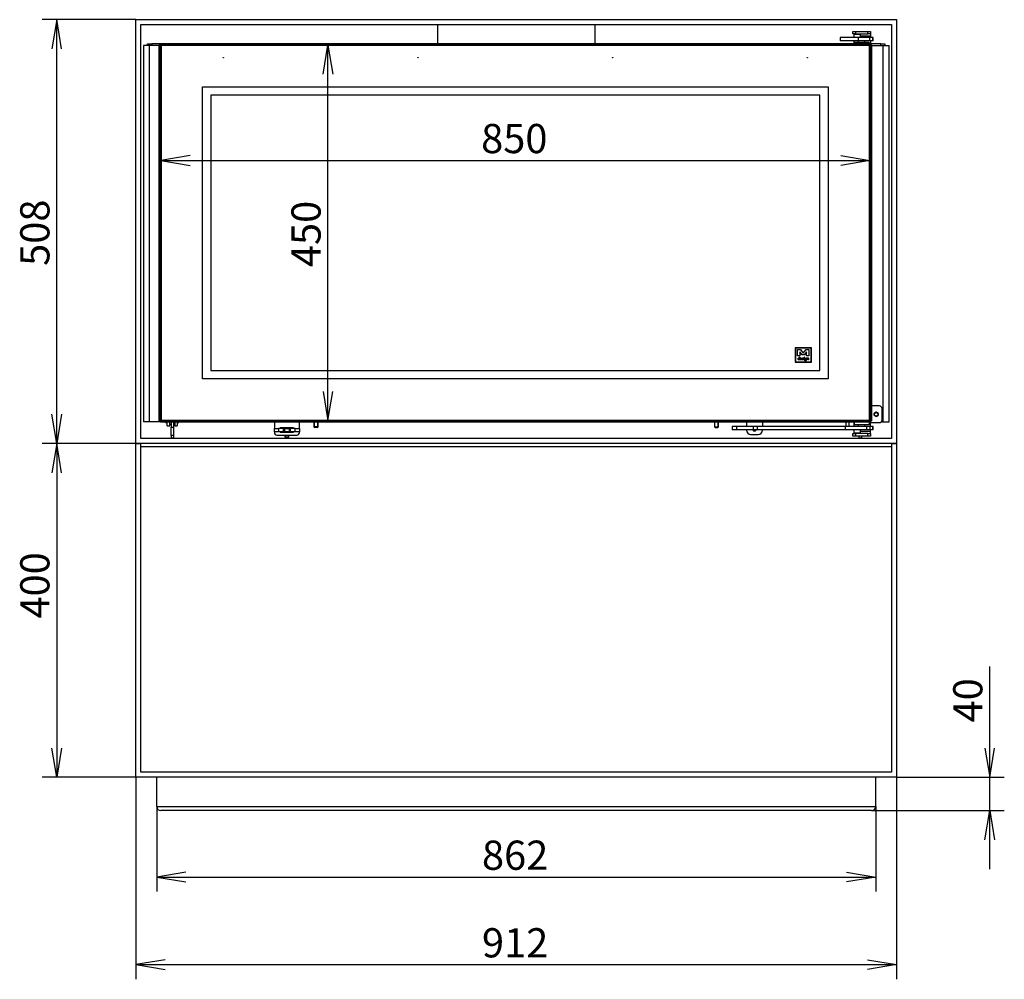
# Model space of a CAD drawing. Units: millimetres. Extents: x 0 to 372, y -50 to 265.
# Drawn here: x 33 to 151, y 150 to 265 of the extents above; entities that cross this region are included whole.
import ezdxf
from ezdxf.enums import TextEntityAlignment as Align
from ezdxf.lldxf.tags import DXFTag

# ---------------------------------------------------------------- set-up
doc = ezdxf.new("R2010")
doc.units = ezdxf.units.MM
for name, color, linetype in [('C__CAD1__CAD1_MA', 7, 'Continuous'), ('Default', 7, 'Continuous'), ('FRAME_-_VENUS_85', 7, 'Continuous'), ('PLATE_3MM_-_KOLA', 7, 'Continuous'), ('SVORNIK_M5X12', 7, 'Continuous'), ('V11-01-02-04-03_', 7, 'Continuous'), ('V11-02-01-03_CAP', 7, 'Continuous'), ('V11-02-04-00_PAC', 7, 'Continuous'), ('V11-850-04-03-01', 7, 'Continuous'), ('V12-04-07-01_KLU', 7, 'Continuous'), ('V12-04-07-04_ZAS', 7, 'Continuous'), ('V12-04-07-05_KON', 7, 'Continuous'), ('V12-04-07-06_DOR', 7, 'Continuous'), ('V12-04-07-07_KON', 7, 'Continuous'), ('V12-18-01_DRZIAK', 7, 'Continuous'), ('V12-18-02_VALCEK', 7, 'Continuous'), ('V12-18-03_KOLIK_', 7, 'Continuous'), ('V12-21-01_DRZIAK', 7, 'Continuous'), ('V12-850-04-01-02', 7, 'Continuous'), ('V12-850-04-01-05', 7, 'Continuous'), ('V12-850-04-07-02', 7, 'Continuous'), ('V20-850-02-02-02', 7, 'Continuous'), ('V23-12-01-00_RUR', 7, 'Continuous'), ('V23-850-01-02-01', 7, 'Continuous'), ('V23-850-01-03-01', 7, 'Continuous'), ('V23-850-01-05-00', 7, 'Continuous'), ('WOODBOX_-_VENUS_', 7, 'Continuous')]:
    doc.layers.add(name, color=color, linetype=linetype)
doc.styles.add('SEACAD_Arial', font='arial.ttf')
tags = doc.linetypes.add('HIDDEN2', pattern=[4.7625, 3.175, -1.5875]).pattern_tags.tags
tags[6:7] = [DXFTag(74, 4), DXFTag(75, 0), DXFTag(340, '0'), DXFTag(46, 0.0), DXFTag(50, 0.0), DXFTag(44, 0.0), DXFTag(45, 0.0)]
tags[4:5] = [DXFTag(74, 4), DXFTag(75, 0), DXFTag(340, '0'), DXFTag(46, 0.0), DXFTag(50, 0.0), DXFTag(44, 0.0), DXFTag(45, 0.0)]
doc.dimstyles.new('ISO', dxfattribs={"dimtxt": 3.5, "dimasz": 3.5, "dimexe": 1.75, "dimexo": 0, "dimgap": 0.875, "dimtad": 1, "dimlfac": 10, "dimtxsty": 'SEACAD_Arial', "dimblk1": '_SE_OPEN', "dimblk2": '_SE_OPEN', "dimsah": 1, "dimcen": 1.75, "dimadec": 0, "dimazin": 0, "dimtfac": 0.5, "dimtdec": 3, "dimtmove": 0, "dimatfit": 3, "dimfxl": 1, "dimarcsym": 0})

# ---------------------------------------------------------------- blocks, each defined once
blk = doc.blocks.new('SE1')
at = {"layer": 'C__CAD1__CAD1_MA', "color": 7, "linetype": 'Continuous'}
for p, q in [((50.34, 217.13), (50.34, 217.18)), ((50.34, 217.13), (50.54, 217.13)), ((50.54, 216.73), (50.54, 217.18)), ((50.54, 216.73), (50.84, 216.73)), ((50.84, 216.73), (50.84, 217.18)), ((50.84, 216.93), (50.99, 216.93)), ((51.29, 216.93), (51.44, 216.93)), ((51.44, 217.18), (51.44, 216.73)), ((51.44, 216.73), (51.74, 216.73)), ((51.74, 217.18), (51.74, 216.73)), ((51.74, 217.13), (51.94, 217.13)), ((51.94, 217.18), (51.94, 217.13))]:
    blk.add_line(p, q, dxfattribs=at)
at = {"layer": 'FRAME_-_VENUS_85', "color": 7, "linetype": 'Continuous'}
for p, q in [((46.77, 265.43), (137.97, 265.43)), ((46.77, 214.63), (46.77, 265.43)), ((47.37, 215.23), (47.37, 264.83)), ((47.37, 264.83), (137.37, 264.83)), ((137.37, 264.83), (137.37, 215.23)), ((137.97, 265.43), (137.97, 214.63)), ((137.37, 215.23), (47.37, 215.23)), ((137.97, 214.63), (46.77, 214.63))]:
    blk.add_line(p, q, dxfattribs=at)
at = {"layer": 'PLATE_3MM_-_KOLA', "color": 7, "linetype": 'Continuous'}
for p, q in [((50.99, 217.18), (50.99, 216.58)), ((50.99, 216.58), (51.29, 216.58)), ((50.99, 215.58), (50.99, 216.58)), ((51.29, 217.18), (51.29, 216.58)), ((51.29, 216.58), (51.29, 215.58)), ((50.99, 215.58), (50.99, 215.33)), ((51.29, 215.58), (50.99, 215.58)), ((50.99, 215.33), (51.29, 215.33)), ((50.99, 215.23), (50.99, 215.33)), ((51.29, 215.58), (51.29, 215.33)), ((51.29, 215.33), (51.29, 215.23)), ((133.44, 215.53), (133.44, 215.33)), ((133.44, 215.33), (133.74, 215.33)), ((133.44, 215.23), (133.44, 215.33)), ((133.74, 215.53), (133.74, 215.33)), ((133.74, 215.33), (133.74, 215.23))]:
    blk.add_line(p, q, dxfattribs=at)
at = {"layer": 'SVORNIK_M5X12', "color": 7, "linetype": 'Continuous'}
for p, q in [((68.12, 217.18), (68.12, 216.63)), ((68.62, 216.63), (68.12, 216.63)), ((68.12, 216.63), (68.22, 216.53)), ((68.17, 216.58), (68.17, 217.18)), ((68.52, 216.53), (68.22, 216.53)), ((68.52, 216.53), (68.62, 216.63)), ((68.57, 216.58), (68.57, 217.18)), ((68.62, 216.63), (68.62, 217.18)), ((116.12, 217.18), (116.12, 216.63)), ((116.12, 216.63), (116.62, 216.63)), ((116.12, 216.63), (116.22, 216.53)), ((116.17, 216.58), (116.17, 217.18)), ((116.22, 216.53), (116.52, 216.53)), ((116.52, 216.53), (116.62, 216.63)), ((116.57, 216.58), (116.57, 217.18)), ((116.62, 216.63), (116.62, 217.18))]:
    blk.add_line(p, q, dxfattribs=at)
at = {"layer": 'V11-01-02-04-03_', "color": 7, "linetype": 'Continuous'}
for q in [(132.79, 217.18), (132.82, 217.13)]:
    blk.add_line((132.79, 217.13), q, dxfattribs=at)
at = {"layer": 'V11-02-01-03_CAP', "color": 7, "linetype": 'Continuous'}
for p, q in [((64.47, 216.5), (64.47, 216.45)), ((64.47, 216.45), (65.27, 216.45)), ((64.47, 216.45), (64.49, 216.43)), ((64.57, 216.03), (64.57, 216)), ((65.17, 216), (65.17, 216.03)), ((65.25, 216.43), (65.27, 216.45)), ((65.27, 216.45), (65.27, 216.5)), ((64.62, 215.63), (64.62, 215.4)), ((64.62, 215.4), (65.12, 215.4)), ((64.62, 215.4), (64.64, 215.38)), ((65.1, 215.38), (64.64, 215.38)), ((65.1, 215.38), (65.12, 215.4)), ((65.12, 215.4), (65.12, 215.63))]:
    blk.add_line(p, q, dxfattribs=at)
at = {"layer": 'V11-02-04-00_PAC', "color": 7, "linetype": 'Continuous'}
for p, q in [((63.37, 216.43), (63.87, 216.43)), ((63.37, 216.03), (63.37, 216.43)), ((63.87, 216.03), (63.37, 216.03)), ((63.87, 216.43), (63.87, 216.03)), ((64.47, 216.43), (63.87, 216.43)), ((64.47, 216.03), (63.87, 216.03)), ((64.47, 216.43), (64.57, 216.43)), ((64.47, 216.03), (64.47, 216.43)), ((64.57, 216.03), (64.47, 216.03)), ((64.57, 216.43), (65.17, 216.43)), ((64.57, 216.43), (64.57, 216.03)), ((65.17, 216.03), (64.57, 216.03)), ((65.17, 216.03), (65.17, 216.43)), ((65.17, 216.43), (65.27, 216.43)), ((65.27, 216.03), (65.17, 216.03)), ((65.87, 216.43), (65.27, 216.43)), ((65.27, 216.43), (65.27, 216.03)), ((65.87, 216.03), (65.27, 216.03)), ((65.87, 216.03), (65.87, 216.43)), ((65.87, 216.43), (66.37, 216.43)), ((66.37, 216.03), (65.87, 216.03)), ((66.37, 216.43), (66.37, 216.03))]:
    blk.add_line(p, q, dxfattribs=at)
at = {"layer": 'V11-850-04-03-01', "color": 7, "linetype": 'Continuous'}
for p, q in [((49.82, 262.38), (49.77, 262.33)), ((49.77, 217.43), (49.77, 262.33)), ((49.82, 262.33), (49.77, 262.33)), ((49.82, 262.38), (134.72, 262.38)), ((49.82, 262.33), (49.82, 262.38)), ((134.72, 262.33), (49.82, 262.33)), ((49.82, 262.33), (49.82, 217.43)), ((134.77, 262.33), (134.72, 262.38)), ((134.72, 262.33), (134.72, 262.38)), ((134.72, 217.43), (134.72, 262.33)), ((134.77, 262.33), (134.72, 262.33)), ((134.77, 262.33), (134.77, 217.43)), ((49.82, 217.43), (49.77, 217.43)), ((49.82, 217.38), (49.77, 217.43)), ((49.82, 217.43), (134.72, 217.43)), ((49.82, 217.38), (49.82, 217.43)), ((134.72, 217.38), (49.82, 217.38)), ((134.77, 217.43), (134.72, 217.43)), ((134.72, 217.38), (134.77, 217.43)), ((134.72, 217.38), (134.72, 217.43))]:
    blk.add_line(p, q, dxfattribs=at)
at = {"layer": 'V11-850-04-03-01', "color": 7, "linetype": 'HIDDEN2'}
for p, q in [((54.77, 222.38), (54.77, 257.38)), ((54.77, 257.38), (129.77, 257.38)), ((129.77, 257.38), (129.77, 222.38)), ((128.77, 256.38), (55.77, 256.38)), ((55.77, 256.38), (55.77, 223.38)), ((128.77, 223.38), (128.77, 256.38)), ((127.77, 226.11), (125.79, 226.11)), ((125.79, 226.11), (125.79, 224.38)), ((125.84, 226.06), (125.84, 224.43)), ((127.72, 226.06), (125.84, 226.06)), ((126.1, 225.88), (126.44, 225.88)), ((126.1, 225.12), (126.1, 225.88)), ((126.66, 225.25), (126.37, 225.63)), ((126.37, 225.63), (126.37, 225.12)), ((126.44, 225.88), (126.78, 225.44)), ((126.78, 225.44), (127.11, 225.88)), ((127.18, 225.63), (126.89, 225.25)), ((127.11, 225.88), (127.45, 225.88)), ((127.18, 225.12), (127.18, 225.63)), ((127.45, 225.88), (127.45, 225.12)), ((127.72, 224.43), (127.72, 226.06)), ((127.77, 224.38), (127.77, 226.11)), ((125.79, 224.38), (127.77, 224.38)), ((125.84, 224.43), (127.72, 224.43)), ((126.37, 225.12), (126.1, 225.12)), ((126.3, 224.87), (126.32, 224.86)), ((126.89, 225.25), (126.66, 225.25)), ((127.45, 225.12), (127.18, 225.12)), ((55.77, 223.38), (128.77, 223.38)), ((129.77, 222.38), (54.77, 222.38))]:
    blk.add_line(p, q, dxfattribs=at)
for centre in [(57.27, 260.88), (80.6, 260.88), (103.93, 260.88), (127.27, 260.88)]:
    blk.add_circle(centre, 0.025, dxfattribs=at)
for centre, radius, start, end in [((127.88, 224.76), 1.57, 178.4107, 181.5893), ((127.1, 224.77), 0.0637, 54.8012, 90.0857)]:
    blk.add_arc(centre, radius, start, end, dxfattribs=at)
for points, knots in [([(126.32, 224.67), (126.31, 224.66), (126.3, 224.66), (126.28, 224.65), (126.26, 224.65), (126.22, 224.65), (126.2, 224.66), (126.18, 224.68), (126.16, 224.7), (126.15, 224.72), (126.15, 224.79), (126.16, 224.82), (126.18, 224.85), (126.2, 224.87), (126.23, 224.88), (126.27, 224.88), (126.29, 224.88), (126.3, 224.87)], [0, 0, 0, 0, 0.074159, 0.074159, 0.148319, 0.148319, 0.328603, 0.328603, 0.328603, 0.507489, 0.507489, 0.724285, 0.724285, 0.724285, 0.906517, 0.906517, 1, 1, 1, 1]), ([(126.26, 224.84), (126.24, 224.84), (126.22, 224.84), (126.21, 224.82), (126.19, 224.81), (126.19, 224.79), (126.19, 224.74), (126.19, 224.72), (126.21, 224.71), (126.22, 224.7), (126.24, 224.69), (126.26, 224.69), (126.28, 224.69), (126.28, 224.7), (126.29, 224.7), (126.3, 224.7), (126.31, 224.71), (126.31, 224.72), (126.31, 224.72), (126.31, 224.72)], [0, 0, 0, 0, 0.198322, 0.198322, 0.198322, 0.440617, 0.440617, 0.598021, 0.598021, 0.598021, 0.761304, 0.761304, 0.872102, 0.872102, 0.872102, 0.969703, 0.969703, 0.969703, 1, 1, 1, 1]), ([(126.31, 224.81), (126.31, 224.82), (126.3, 224.83), (126.28, 224.84), (126.27, 224.84), (126.26, 224.84)], [0, 0, 0, 0, 0.5, 0.5, 1, 1, 1, 1]), ([(126.32, 224.86), (126.32, 224.92), (126.32, 224.96), (126.32, 224.98), (126.33, 224.99), (126.33, 225), (126.36, 225), (126.36, 224.99), (126.36, 224.96), (126.36, 224.92), (126.35, 224.85)], [0, 0, 0, 0, 0.383915, 0.383915, 0.383915, 0.543372, 0.543372, 0.729406, 0.729406, 1, 1, 1, 1]), ([(126.35, 224.85), (126.35, 224.83), (126.35, 224.81), (126.35, 224.74), (126.35, 224.7), (126.36, 224.68), (126.36, 224.68), (126.36, 224.67), (126.36, 224.67), (126.36, 224.66), (126.35, 224.66), (126.35, 224.65), (126.34, 224.65), (126.33, 224.65), (126.32, 224.66), (126.32, 224.67)], [0, 0, 0, 0, 0.220208, 0.220208, 0.722282, 0.722282, 0.722282, 0.738226, 0.738226, 0.809977, 0.809977, 0.809977, 0.88158, 0.88158, 1, 1, 1, 1]), ([(126.51, 224.65), (126.48, 224.65), (126.46, 224.66), (126.44, 224.67), (126.41, 224.69), (126.4, 224.72), (126.4, 224.79), (126.41, 224.82), (126.43, 224.84), (126.45, 224.87), (126.48, 224.88), (126.53, 224.88), (126.55, 224.88), (126.57, 224.87), (126.58, 224.86), (126.59, 224.85), (126.59, 224.81), (126.59, 224.8), (126.57, 224.79), (126.56, 224.78), (126.55, 224.77), (126.52, 224.76), (126.5, 224.75), (126.47, 224.74), (126.44, 224.72)], [0, 0, 0, 0, 0.125785, 0.125785, 0.125785, 0.253752, 0.253752, 0.401662, 0.401662, 0.401662, 0.533874, 0.533874, 0.630491, 0.630491, 0.630491, 0.722692, 0.722692, 0.786668, 0.786668, 0.786668, 0.864001, 0.864001, 0.864001, 1, 1, 1, 1]), ([(126.51, 224.84), (126.49, 224.84), (126.48, 224.84), (126.46, 224.82), (126.45, 224.81), (126.44, 224.79), (126.44, 224.76)], [0, 0, 0, 0, 0.425763, 0.425763, 0.425763, 1, 1, 1, 1]), ([(126.44, 224.76), (126.46, 224.77), (126.48, 224.78), (126.5, 224.79), (126.53, 224.81), (126.55, 224.82), (126.56, 224.83)], [0, 0, 0, 0, 0.530085, 0.530085, 0.530085, 1, 1, 1, 1]), ([(126.44, 224.72), (126.45, 224.71), (126.46, 224.7), (126.48, 224.69), (126.5, 224.69), (126.52, 224.69), (126.53, 224.69), (126.55, 224.69), (126.57, 224.7), (126.58, 224.7), (126.58, 224.71), (126.59, 224.72), (126.59, 224.72), (126.6, 224.72), (126.61, 224.72), (126.61, 224.71), (126.62, 224.71), (126.62, 224.69), (126.6, 224.68), (126.58, 224.66), (126.56, 224.65), (126.53, 224.65), (126.51, 224.65)], [0, 0, 0, 0, 0.136654, 0.136654, 0.273309, 0.273309, 0.357818, 0.357818, 0.357818, 0.472633, 0.472633, 0.472633, 0.531506, 0.531506, 0.583838, 0.583838, 0.636169, 0.636169, 0.801885, 0.801885, 0.801885, 1, 1, 1, 1]), ([(126.69, 224.81), (126.7, 224.8), (126.7, 224.8), (126.7, 224.8), (126.74, 224.8), (126.76, 224.79), (126.78, 224.78), (126.8, 224.76), (126.81, 224.74), (126.81, 224.69), (126.8, 224.67), (126.78, 224.66), (126.77, 224.65), (126.74, 224.65), (126.7, 224.65), (126.68, 224.65), (126.67, 224.66), (126.64, 224.66), (126.63, 224.67), (126.63, 224.69), (126.64, 224.7), (126.64, 224.7), (126.64, 224.71), (126.65, 224.71), (126.66, 224.71), (126.66, 224.71), (126.67, 224.7), (126.68, 224.7), (126.68, 224.69), (126.69, 224.69), (126.7, 224.69), (126.71, 224.69), (126.73, 224.69), (126.74, 224.69), (126.75, 224.69), (126.76, 224.7), (126.77, 224.7), (126.77, 224.73), (126.76, 224.75), (126.73, 224.75), (126.72, 224.75), (126.71, 224.76), (126.71, 224.76), (126.69, 224.76), (126.68, 224.77), (126.67, 224.77), (126.66, 224.78), (126.65, 224.79), (126.65, 224.84), (126.66, 224.86), (126.69, 224.87), (126.7, 224.88), (126.71, 224.88), (126.73, 224.89), (126.75, 224.89), (126.76, 224.9), (126.77, 224.9), (126.78, 224.9), (126.79, 224.9), (126.8, 224.9), (126.8, 224.9), (126.81, 224.89), (126.81, 224.89), (126.81, 224.88), (126.81, 224.87), (126.82, 224.86), (126.82, 224.85), (126.82, 224.84), (126.82, 224.83), (126.81, 224.83), (126.81, 224.83), (126.8, 224.82), (126.8, 224.82)], [0, 0, 0, 0, 0.012676, 0.012676, 0.012676, 0.088094, 0.088094, 0.088094, 0.163477, 0.163477, 0.225557, 0.225557, 0.225557, 0.29318, 0.29318, 0.342512, 0.342512, 0.342512, 0.388601, 0.388601, 0.407578, 0.407578, 0.407578, 0.428015, 0.428015, 0.443909, 0.443909, 0.443909, 0.467874, 0.467874, 0.467874, 0.487103, 0.487103, 0.522459, 0.522459, 0.522459, 0.550579, 0.550579, 0.611398, 0.611398, 0.611398, 0.633467, 0.633467, 0.633467, 0.675293, 0.675293, 0.675293, 0.717793, 0.717793, 0.795165, 0.795165, 0.795165, 0.837193, 0.837193, 0.837193, 0.878839, 0.878839, 0.878839, 0.900591, 0.900591, 0.919706, 0.919706, 0.938822, 0.938822, 0.951154, 0.951154, 0.963487, 0.963487, 0.983608, 0.983608, 0.983608, 1, 1, 1, 1]), ([(126.78, 224.85), (126.76, 224.85), (126.75, 224.85), (126.73, 224.84), (126.7, 224.83), (126.69, 224.82), (126.69, 224.81)], [0, 0, 0, 0, 0.499436, 0.499436, 0.499436, 1, 1, 1, 1]), ([(126.8, 224.82), (126.79, 224.82), (126.78, 224.83), (126.78, 224.83), (126.78, 224.84), (126.78, 224.84), (126.78, 224.85)], [0, 0, 0, 0, 0.445289, 0.445289, 0.445289, 1, 1, 1, 1]), ([(126.92, 224.76), (126.92, 224.75), (126.92, 224.73), (126.92, 224.72), (126.92, 224.7), (126.92, 224.69), (126.92, 224.67), (126.92, 224.67), (126.91, 224.66), (126.91, 224.66), (126.9, 224.66), (126.89, 224.66), (126.89, 224.66), (126.88, 224.66), (126.88, 224.67), (126.88, 224.67), (126.88, 224.69), (126.88, 224.7), (126.88, 224.72), (126.87, 224.73), (126.87, 224.75), (126.87, 224.77), (126.88, 224.79), (126.88, 224.81), (126.88, 224.83), (126.88, 224.84), (126.88, 224.86), (126.88, 224.87), (126.88, 224.87), (126.89, 224.88), (126.89, 224.88), (126.91, 224.88), (126.91, 224.88), (126.92, 224.87), (126.92, 224.86), (126.92, 224.84), (126.92, 224.83), (126.92, 224.81), (126.92, 224.79), (126.92, 224.77), (126.92, 224.76)], [0, 0, 0, 0, 0.078335, 0.078335, 0.078335, 0.142663, 0.142663, 0.191301, 0.191301, 0.191301, 0.226282, 0.226282, 0.260096, 0.260096, 0.260096, 0.308703, 0.308703, 0.372989, 0.372989, 0.372989, 0.443677, 0.443677, 0.554019, 0.554019, 0.554019, 0.646459, 0.646459, 0.691235, 0.691235, 0.691235, 0.730828, 0.730828, 0.771786, 0.771786, 0.812745, 0.812745, 0.897304, 0.897304, 0.897304, 1, 1, 1, 1]), ([(126.91, 224.93), (126.9, 224.93), (126.89, 224.93), (126.88, 224.94), (126.88, 224.95), (126.88, 224.96), (126.88, 224.97), (126.89, 224.98), (126.9, 224.98), (126.91, 224.98), (126.92, 224.98), (126.92, 224.97), (126.93, 224.97), (126.93, 224.96), (126.93, 224.95), (126.93, 224.94), (126.92, 224.94), (126.92, 224.93), (126.91, 224.93), (126.91, 224.93)], [0, 0, 0, 0, 0.126006, 0.126006, 0.252012, 0.252012, 0.378018, 0.378018, 0.504025, 0.504025, 0.626212, 0.626212, 0.626212, 0.750846, 0.750846, 0.875479, 0.875479, 0.875479, 1, 1, 1, 1]), ([(127.12, 224.7), (127.11, 224.69), (127.11, 224.67), (127.09, 224.67), (127.08, 224.66), (127.07, 224.65), (127.03, 224.65), (127.01, 224.66), (127, 224.68), (126.98, 224.7), (126.97, 224.72), (126.97, 224.79), (126.98, 224.82), (127, 224.84), (127.03, 224.87), (127.06, 224.88), (127.11, 224.88), (127.12, 224.88), (127.13, 224.87), (127.14, 224.87), (127.15, 224.86), (127.15, 224.86)], [0, 0, 0, 0, 0.094919, 0.094919, 0.094919, 0.171072, 0.171072, 0.316348, 0.316348, 0.316348, 0.465509, 0.465509, 0.67144, 0.67144, 0.67144, 0.878446, 0.878446, 0.947448, 0.947448, 0.947448, 1, 1, 1, 1]), ([(127.16, 224.75), (127.16, 224.73), (127.16, 224.7), (127.16, 224.68), (127.16, 224.65), (127.16, 224.63), (127.15, 224.61), (127.14, 224.59), (127.13, 224.57), (127.12, 224.56), (127.1, 224.55), (127.08, 224.54), (127.03, 224.54), (127.01, 224.54), (127, 224.54), (126.98, 224.55), (126.97, 224.55), (126.97, 224.58), (126.98, 224.58), (127, 224.58), (127, 224.58), (127.03, 224.58), (127.04, 224.58), (127.05, 224.58), (127.08, 224.58), (127.1, 224.59), (127.11, 224.62), (127.12, 224.64), (127.12, 224.67), (127.12, 224.7)], [0, 0, 0, 0, 0.114958, 0.114958, 0.114958, 0.228013, 0.228013, 0.228013, 0.324918, 0.324918, 0.324918, 0.45183, 0.45183, 0.52634, 0.52634, 0.52634, 0.596712, 0.596712, 0.674904, 0.674904, 0.708036, 0.708036, 0.741168, 0.741168, 0.741168, 0.862279, 0.862279, 0.862279, 1, 1, 1, 1]), ([(127.1, 224.83), (127.07, 224.83), (127.05, 224.83), (127.03, 224.81), (127.02, 224.79), (127.01, 224.78), (127.01, 224.73), (127.02, 224.72), (127.02, 224.71), (127.03, 224.7), (127.04, 224.7), (127.07, 224.7), (127.09, 224.7), (127.1, 224.72), (127.11, 224.73), (127.12, 224.75), (127.12, 224.76), (127.12, 224.77), (127.13, 224.79), (127.13, 224.82)], [0, 0, 0, 0, 0.18551, 0.18551, 0.18551, 0.343173, 0.343173, 0.469587, 0.469587, 0.469587, 0.591318, 0.591318, 0.703311, 0.703311, 0.703311, 0.825081, 0.825081, 0.825081, 1, 1, 1, 1]), ([(127.15, 224.86), (127.17, 224.86), (127.17, 224.85), (127.17, 224.82), (127.17, 224.81), (127.17, 224.79), (127.17, 224.77), (127.16, 224.76), (127.16, 224.75)], [0, 0, 0, 0, 0.408854, 0.408854, 0.662447, 0.662447, 0.662447, 1, 1, 1, 1]), ([(127.26, 224.75), (127.26, 224.74), (127.26, 224.74), (127.26, 224.73), (127.26, 224.72), (127.26, 224.72), (127.26, 224.7), (127.26, 224.7), (127.26, 224.68), (127.26, 224.67), (127.26, 224.66), (127.26, 224.66), (127.25, 224.65), (127.25, 224.65), (127.23, 224.65), (127.23, 224.65), (127.23, 224.65), (127.22, 224.66), (127.22, 224.66), (127.22, 224.67), (127.22, 224.68), (127.22, 224.69), (127.22, 224.7), (127.22, 224.7), (127.22, 224.72), (127.22, 224.74), (127.22, 224.8), (127.22, 224.82), (127.22, 224.84), (127.22, 224.84), (127.22, 224.85), (127.22, 224.86), (127.22, 224.87), (127.22, 224.88), (127.22, 224.88), (127.23, 224.89), (127.23, 224.89), (127.24, 224.89), (127.26, 224.89), (127.26, 224.88), (127.26, 224.86), (127.27, 224.86), (127.26, 224.85), (127.27, 224.84)], [0, 0, 0, 0, 0.046757, 0.046757, 0.046757, 0.092242, 0.092242, 0.122091, 0.122091, 0.15194, 0.15194, 0.198206, 0.198206, 0.244472, 0.244472, 0.292333, 0.292333, 0.292333, 0.341701, 0.341701, 0.373551, 0.373551, 0.373551, 0.412811, 0.412811, 0.552186, 0.552186, 0.69156, 0.69156, 0.735364, 0.735364, 0.735364, 0.770387, 0.770387, 0.818146, 0.818146, 0.818146, 0.857852, 0.857852, 0.94411, 0.94411, 0.94411, 1, 1, 1, 1]), ([(127.38, 224.64), (127.37, 224.64), (127.36, 224.65), (127.36, 224.66), (127.36, 224.68), (127.36, 224.7), (127.36, 224.71), (127.36, 224.73), (127.35, 224.74), (127.35, 224.76), (127.35, 224.77), (127.36, 224.78), (127.36, 224.79), (127.36, 224.79), (127.36, 224.83), (127.35, 224.84), (127.32, 224.84), (127.31, 224.83), (127.29, 224.82), (127.28, 224.8), (127.27, 224.78), (127.26, 224.75)], [0, 0, 0, 0, 0.092653, 0.092653, 0.092653, 0.227641, 0.227641, 0.227641, 0.378934, 0.378934, 0.420594, 0.420594, 0.420594, 0.439671, 0.439671, 0.587263, 0.587263, 0.79121, 0.79121, 0.79121, 1, 1, 1, 1]), ([(127.27, 224.84), (127.29, 224.87), (127.31, 224.89), (127.36, 224.89), (127.38, 224.88), (127.39, 224.86), (127.39, 224.84), (127.4, 224.82), (127.4, 224.8), (127.4, 224.79), (127.4, 224.78), (127.4, 224.78), (127.4, 224.77), (127.4, 224.76), (127.4, 224.76), (127.4, 224.74), (127.4, 224.73), (127.4, 224.71), (127.4, 224.69), (127.41, 224.68), (127.41, 224.66), (127.4, 224.65), (127.4, 224.65), (127.4, 224.65), (127.39, 224.64), (127.38, 224.64)], [0, 0, 0, 0, 0.210789, 0.210789, 0.399117, 0.399117, 0.399117, 0.558755, 0.558755, 0.558755, 0.61586, 0.61586, 0.61586, 0.668024, 0.668024, 0.668024, 0.789566, 0.789566, 0.789566, 0.897179, 0.897179, 0.954829, 0.954829, 0.954829, 1, 1, 1, 1])]:
    blk.add_open_spline(points, degree=3, knots=knots, dxfattribs=at)
blk.add_open_spline([(126.56, 224.83), (126.55, 224.84), (126.53, 224.84), (126.51, 224.84)], degree=3, dxfattribs=at)
at = {"layer": 'V12-04-07-01_KLU', "color": 7, "linetype": 'Continuous'}
for p, q in [((118.77, 216.68), (118.27, 216.68)), ((118.27, 216.68), (118.27, 216.28)), ((118.77, 216.28), (118.27, 216.28)), ((120.77, 216.68), (118.77, 216.68)), ((118.77, 216.68), (118.77, 216.28)), ((120.77, 216.28), (118.77, 216.28)), ((121.27, 216.68), (120.77, 216.68)), ((120.77, 216.68), (120.77, 216.28)), ((121.27, 216.28), (120.77, 216.28)), ((131.78, 216.68), (121.27, 216.68)), ((121.27, 216.68), (121.27, 216.28)), ((131.78, 216.28), (121.27, 216.28)), ((134.37, 216.68), (131.78, 216.68)), ((131.78, 216.68), (131.78, 216.28)), ((134.37, 216.28), (131.78, 216.28)), ((134.77, 216.68), (134.37, 216.68)), ((134.37, 216.68), (134.37, 216.28)), ((134.77, 216.28), (134.37, 216.28)), ((135.08, 216.68), (134.77, 216.68)), ((134.77, 216.68), (134.77, 216.28)), ((135.08, 216.28), (134.77, 216.28)), ((135.15, 216.68), (135.08, 216.68)), ((135.08, 216.68), (135.08, 216.28)), ((135.15, 216.28), (135.08, 216.28)), ((135.15, 216.28), (135.15, 216.68))]:
    blk.add_line(p, q, dxfattribs=at)
at = {"layer": 'V12-04-07-04_ZAS', "color": 7, "linetype": 'Continuous'}
for p, q in [((133.37, 263.28), (131.22, 263.28)), ((131.22, 263.28), (131.22, 262.88)), ((134.77, 263.28), (133.37, 263.28)), ((133.37, 263.28), (133.37, 262.88)), ((135.08, 263.28), (134.77, 263.28)), ((134.77, 262.88), (134.77, 263.28)), ((135.15, 263.28), (135.08, 263.28)), ((135.08, 263.28), (135.08, 262.88)), ((135.15, 262.88), (135.15, 263.28)), ((133.37, 262.88), (131.22, 262.88)), ((134.77, 262.88), (133.37, 262.88)), ((135.08, 262.88), (134.77, 262.88)), ((135.15, 262.88), (135.08, 262.88))]:
    blk.add_line(p, q, dxfattribs=at)
at = {"layer": 'V12-04-07-05_KON', "color": 7, "linetype": 'Continuous'}
for p, q in [((134.67, 262.68), (132.87, 262.68)), ((132.87, 262.68), (132.87, 262.58)), ((134.67, 262.68), (134.67, 262.58))]:
    blk.add_line(p, q, dxfattribs=at)
at = {"layer": 'V12-04-07-06_DOR', "color": 7, "linetype": 'Continuous'}
for p, q in [((131.87, 217.18), (131.87, 216.68)), ((132.27, 216.68), (132.27, 217.18))]:
    blk.add_line(p, q, dxfattribs=at)
at = {"layer": 'V12-04-07-07_KON', "color": 7, "linetype": 'Continuous'}
for p, q in [((132.87, 217.18), (132.87, 216.88)), ((134.67, 216.88), (132.87, 216.88)), ((134.67, 217.18), (134.67, 216.88))]:
    blk.add_line(p, q, dxfattribs=at)
at = {"layer": 'V12-18-01_DRZIAK', "color": 7, "linetype": 'Continuous'}
for p, q in [((132.72, 264.03), (133.02, 264.03)), ((132.72, 263.73), (132.72, 264.03)), ((133.02, 263.73), (132.72, 263.73)), ((133.02, 264.03), (134.52, 264.03)), ((133.02, 264.03), (133.02, 263.73)), ((133.02, 263.73), (134.52, 263.73)), ((133.62, 263.48), (134.82, 263.48)), ((134.52, 263.73), (134.52, 264.03)), ((134.52, 264.03), (134.82, 264.03)), ((134.82, 263.73), (134.52, 263.73)), ((134.82, 264.03), (134.82, 263.73)), ((134.82, 263.73), (134.82, 263.48)), ((134.82, 263.48), (134.82, 263.28)), ((134.82, 262.88), (134.82, 262.43))]:
    blk.add_line(p, q, dxfattribs=at)
at = {"layer": 'V12-18-02_VALCEK', "color": 7, "linetype": 'Continuous'}
for p, q in [((132.84, 263.68), (132.82, 263.65)), ((133.62, 263.65), (132.82, 263.65)), ((132.82, 263.65), (132.82, 263.28)), ((132.84, 263.68), (133.59, 263.68)), ((133.62, 263.65), (133.59, 263.68)), ((133.62, 263.28), (133.62, 263.65)), ((132.82, 262.88), (132.82, 262.58)), ((132.82, 217.18), (132.82, 216.68)), ((132.82, 216.28), (132.82, 215.9)), ((133.62, 215.9), (133.62, 216.28)), ((132.82, 215.9), (133.62, 215.9)), ((132.82, 215.9), (132.84, 215.88)), ((132.84, 215.88), (133.59, 215.88)), ((133.59, 215.88), (133.62, 215.9))]:
    blk.add_line(p, q, dxfattribs=at)
at = {"layer": 'V12-18-03_KOLIK_', "color": 7, "linetype": 'Continuous'}
for p, q in [((133.02, 263.73), (133.02, 263.68)), ((133.42, 263.68), (133.42, 263.73)), ((133.02, 215.88), (133.02, 215.83)), ((133.42, 215.83), (133.42, 215.88))]:
    blk.add_line(p, q, dxfattribs=at)
at = {"layer": 'V12-21-01_DRZIAK', "color": 7, "linetype": 'Continuous'}
for p, q in [((135.92, 219.13), (134.97, 219.13)), ((136.22, 217.43), (136.22, 218.83)), ((133.62, 216.13), (134.82, 216.13)), ((134.82, 217.13), (135.92, 217.13)), ((134.82, 216.68), (134.82, 217.13)), ((134.82, 216.13), (134.82, 216.28)), ((134.82, 215.83), (134.82, 216.13)), ((132.72, 215.83), (133.02, 215.83)), ((132.72, 215.53), (132.72, 215.83)), ((133.02, 215.53), (132.72, 215.53)), ((133.02, 215.83), (133.02, 215.88)), ((134.52, 215.83), (133.02, 215.83)), ((133.02, 215.83), (133.02, 215.53)), ((134.52, 215.53), (133.02, 215.53)), ((134.52, 215.53), (134.52, 215.83)), ((134.52, 215.83), (134.82, 215.83)), ((134.82, 215.53), (134.52, 215.53)), ((134.82, 215.83), (134.82, 215.53))]:
    blk.add_line(p, q, dxfattribs=at)
blk.add_circle((135.52, 218.13), 0.255, dxfattribs=at)
for centre, start, end in [((135.92, 218.83), 0, 90), ((135.92, 217.43), 270, 0)]:
    blk.add_arc(centre, 0.3, start, end, dxfattribs=at)
at = {"layer": 'V12-850-04-01-02', "color": 7, "linetype": 'Continuous'}
for p, q in [((49.72, 262.43), (49.57, 262.43)), ((49.57, 217.33), (49.57, 262.43)), ((49.72, 262.43), (49.72, 262.58)), ((49.72, 262.58), (134.82, 262.58)), ((49.72, 217.33), (49.72, 262.43)), ((49.72, 262.43), (134.82, 262.43)), ((134.82, 262.43), (134.82, 262.58)), ((134.82, 262.43), (134.97, 262.43)), ((134.82, 262.43), (134.82, 217.33)), ((134.97, 262.43), (134.97, 217.33)), ((49.72, 217.33), (49.57, 217.33)), ((134.82, 217.33), (49.72, 217.33)), ((49.72, 217.33), (49.72, 217.18)), ((134.82, 217.33), (134.82, 217.18)), ((134.82, 217.33), (134.97, 217.33)), ((134.82, 217.18), (49.72, 217.18))]:
    blk.add_line(p, q, dxfattribs=at)
for points, knots in [([(49.72, 262.43), (49.72, 262.42), (49.72, 262.41), (49.73, 262.39), (49.74, 262.38), (49.75, 262.37), (49.77, 262.36), (49.78, 262.35), (49.78, 262.35), (49.79, 262.35)], [0, 0, 0, 0, 0.25, 0.25, 0.5, 0.5, 0.75, 0.75, 0.8017703, 0.8017703, 0.8017703, 0.8017703]), ([(49.8, 262.36), (49.79, 262.36), (49.79, 262.36), (49.78, 262.38), (49.77, 262.39), (49.76, 262.41), (49.75, 262.41), (49.73, 262.42), (49.72, 262.43), (49.72, 262.43)], [0.1982297, 0.1982297, 0.1982297, 0.1982297, 0.25, 0.25, 0.5, 0.5, 0.75, 0.75, 1, 1, 1, 1]), ([(134.82, 262.43), (134.81, 262.43), (134.8, 262.42), (134.78, 262.41), (134.77, 262.41), (134.76, 262.39), (134.75, 262.38), (134.74, 262.36), (134.74, 262.36), (134.74, 262.36)], [0, 0, 0, 0, 0.25, 0.25, 0.5, 0.5, 0.75, 0.75, 0.8017703, 0.8017703, 0.8017703, 0.8017703]), ([(134.75, 262.35), (134.75, 262.35), (134.75, 262.35), (134.77, 262.36), (134.78, 262.37), (134.8, 262.38), (134.8, 262.39), (134.81, 262.41), (134.82, 262.42), (134.82, 262.43)], [0.1982297, 0.1982297, 0.1982297, 0.1982297, 0.25, 0.25, 0.5, 0.5, 0.75, 0.75, 1, 1, 1, 1]), ([(49.79, 217.41), (49.78, 217.4), (49.78, 217.4), (49.77, 217.39), (49.75, 217.38), (49.74, 217.37), (49.73, 217.36), (49.72, 217.34), (49.72, 217.33), (49.72, 217.33)], [0.1982297, 0.1982297, 0.1982297, 0.1982297, 0.25, 0.25, 0.5, 0.5, 0.75, 0.75, 1, 1, 1, 1]), ([(49.72, 217.33), (49.72, 217.33), (49.73, 217.33), (49.75, 217.34), (49.76, 217.35), (49.77, 217.36), (49.78, 217.38), (49.79, 217.39), (49.79, 217.39), (49.8, 217.39)], [0, 0, 0, 0, 0.25, 0.25, 0.5, 0.5, 0.75, 0.75, 0.8017703, 0.8017703, 0.8017703, 0.8017703]), ([(134.74, 217.39), (134.74, 217.39), (134.74, 217.39), (134.75, 217.38), (134.76, 217.36), (134.77, 217.35), (134.78, 217.34), (134.8, 217.33), (134.81, 217.33), (134.82, 217.33)], [0.1982297, 0.1982297, 0.1982297, 0.1982297, 0.25, 0.25, 0.5, 0.5, 0.75, 0.75, 1, 1, 1, 1]), ([(134.82, 217.33), (134.82, 217.33), (134.81, 217.34), (134.8, 217.36), (134.8, 217.37), (134.78, 217.38), (134.77, 217.39), (134.75, 217.4), (134.75, 217.4), (134.75, 217.41)], [0, 0, 0, 0, 0.25, 0.25, 0.5, 0.5, 0.75, 0.75, 0.8017703, 0.8017703, 0.8017703, 0.8017703])]:
    blk.add_open_spline(points, degree=3, knots=knots, dxfattribs=at)
at = {"layer": 'V12-850-04-01-05', "color": 7, "linetype": 'Continuous'}
for p, q in [((119.97, 217.18), (119.97, 216.68)), ((119.97, 216.28), (119.97, 216.23)), ((121.87, 217.18), (121.87, 216.68)), ((121.87, 216.28), (121.87, 216.23)), ((120.47, 215.73), (121.37, 215.73))]:
    blk.add_line(p, q, dxfattribs=at)
for centre, radius, start, end in [((120.47, 216.23), 0.5, 180, 270), ((120.92, 216.33), 0.207, 193.9985, 346.0015), ((121.37, 216.23), 0.5, 270, 0)]:
    blk.add_arc(centre, radius, start, end, dxfattribs=at)
at = {"layer": 'V12-850-04-07-02', "color": 7, "linetype": 'Continuous'}
for p, q in [((133.37, 262.88), (133.37, 262.68)), ((134.17, 262.68), (134.17, 262.88)), ((133.37, 216.88), (133.37, 216.68)), ((134.17, 216.68), (134.17, 216.88))]:
    blk.add_line(p, q, dxfattribs=at)
at = {"layer": 'V20-850-02-02-02', "color": 7, "linetype": 'Continuous'}
for p, q in [((63.37, 217.18), (63.37, 216.43)), ((63.37, 216.03), (63.37, 215.93)), ((65.67, 216.5), (64.07, 216.5)), ((64.07, 216.5), (64.07, 216.43)), ((64.07, 216.03), (64.07, 216)), ((65.67, 216.43), (65.67, 216.5)), ((65.67, 216), (65.67, 216.03)), ((66.37, 216.43), (66.37, 217.18)), ((66.37, 215.93), (66.37, 216.03)), ((63.67, 215.63), (66.07, 215.63)), ((64.07, 216), (65.67, 216))]:
    blk.add_line(p, q, dxfattribs=at)
for centre, start, end in [((63.67, 215.93), 180, 270), ((66.07, 215.93), 270, 0)]:
    blk.add_arc(centre, 0.3, start, end, dxfattribs=at)
at = {"layer": 'V23-12-01-00_RUR', "color": 7, "linetype": 'Continuous'}
for p, q in [((82.92, 264.83), (82.92, 262.58)), ((101.82, 262.58), (101.82, 264.83))]:
    blk.add_line(p, q, dxfattribs=at)
at = {"layer": 'V23-850-01-02-01', "color": 7, "linetype": 'Continuous'}
for p, q in [((134.97, 262.33), (136.37, 262.33)), ((136.37, 262.33), (137.07, 262.33)), ((136.37, 217.23), (136.37, 262.33)), ((137.07, 217.23), (137.07, 262.33)), ((136.14, 217.23), (136.37, 217.23)), ((136.37, 217.23), (137.07, 217.23))]:
    blk.add_line(p, q, dxfattribs=at)
blk.add_circle((135.52, 218.13), 0.207, dxfattribs=at)
blk.add_arc((135.52, 218.13), 0.25, 255, 195, dxfattribs=at)
at = {"layer": 'V23-850-01-03-01', "color": 7, "linetype": 'Continuous'}
for p, q in [((48.37, 262.33), (47.67, 262.33)), ((47.67, 262.33), (47.67, 217.23)), ((49.57, 262.33), (48.37, 262.33)), ((48.37, 262.33), (48.37, 217.23)), ((48.37, 217.23), (47.67, 217.23)), ((49.72, 217.23), (48.37, 217.23))]:
    blk.add_line(p, q, dxfattribs=at)
at = {"layer": 'V23-850-01-05-00', "color": 7, "linetype": 'Continuous'}
for p, q in [((48.17, 262.53), (48.67, 262.53)), ((48.17, 262.33), (48.17, 262.53)), ((49.72, 262.53), (48.67, 262.53)), ((48.67, 262.53), (48.67, 262.33)), ((136.07, 262.53), (134.82, 262.53)), ((136.07, 262.53), (136.57, 262.53)), ((136.07, 262.33), (136.07, 262.53)), ((136.57, 262.53), (136.57, 262.33))]:
    blk.add_line(p, q, dxfattribs=at)
at = {"layer": 'WOODBOX_-_VENUS_', "color": 7, "linetype": 'Continuous'}
for p, q in [((46.77, 214.63), (47.37, 214.63)), ((46.77, 174.63), (46.77, 214.63)), ((47.37, 175.23), (47.37, 214.63)), ((137.37, 214.23), (47.37, 214.23)), ((137.37, 214.63), (137.37, 175.23)), ((137.37, 214.63), (137.97, 214.63)), ((137.97, 214.63), (137.97, 174.63)), ((137.37, 175.23), (47.37, 175.23)), ((137.97, 174.63), (46.77, 174.63)), ((49.27, 171.13), (49.27, 174.63)), ((135.47, 171.13), (135.47, 174.63)), ((49.27, 171.13), (135.47, 171.13)), ((134.97, 170.63), (49.77, 170.63))]:
    blk.add_line(p, q, dxfattribs=at)
for centre, start, end in [((49.77, 171.13), 180, 270), ((134.97, 171.13), 270, 0)]:
    blk.add_arc(centre, 0.5, start, end, dxfattribs=at)
blk = doc.blocks.new('DMBLK120')
at = {"layer": 'Default', "color": 7, "linetype": 'Continuous'}
for p, q in [((49.27, 171.13), (49.27, 160.92)), ((135.47, 171.13), (135.47, 160.92)), ((49.27, 162.67), (135.47, 162.67))]:
    blk.add_line(p, q, dxfattribs=at)
for points in [[(52.77, 163.25), (49.27, 162.67), (52.77, 162.08)], [(131.97, 163.25), (135.47, 162.67), (131.97, 162.08)]]:
    blk.add_lwpolyline(points, dxfattribs=at)
at = {"layer": 'Default', "color": 7, "linetype": 'Continuous', "style": 'SEACAD_Arial'}
blk.add_text('862', height=3.5, dxfattribs=at).set_placement((88.26, 167.04), align=Align.TOP_LEFT)
blk = doc.blocks.new('_SE_OPEN')
at = {"color": 0}
for p, q in [((-1, 0.1665), (0, 0)), ((0, 0), (-1, -0.1665)), ((0, 0), (-1, 0))]:
    blk.add_line(p, q, dxfattribs=at)
blk = doc.blocks.new('DMBLK125')
at = {"layer": 'Default', "color": 7, "linetype": 'Continuous'}
for p, q in [((46.77, 214.63), (35.53, 214.63)), ((37.28, 214.63), (37.28, 174.63)), ((46.77, 174.63), (35.53, 174.63))]:
    blk.add_line(p, q, dxfattribs=at)
for points in [[(37.86, 211.13), (37.28, 214.63), (36.7, 211.13)], [(37.86, 178.13), (37.28, 174.63), (36.7, 178.13)]]:
    blk.add_lwpolyline(points, dxfattribs=at)
at = {"layer": 'Default', "color": 7, "linetype": 'Continuous', "style": 'SEACAD_Arial'}
blk.add_text('400', height=3.5, rotation=90, dxfattribs=at).set_placement((32.91, 193.65), align=Align.TOP_LEFT)
blk = doc.blocks.new('DMBLK126')
at = {"layer": 'Default', "color": 7, "linetype": 'Continuous'}
for p, q in [((46.77, 174.63), (46.77, 150.42)), ((137.97, 174.63), (137.97, 150.42)), ((46.77, 152.17), (137.97, 152.17))]:
    blk.add_line(p, q, dxfattribs=at)
for points in [[(50.27, 152.75), (46.77, 152.17), (50.27, 151.58)], [(134.47, 152.75), (137.97, 152.17), (134.47, 151.58)]]:
    blk.add_lwpolyline(points, dxfattribs=at)
at = {"layer": 'Default', "color": 7, "linetype": 'Continuous', "style": 'SEACAD_Arial'}
blk.add_text('912', height=3.5, dxfattribs=at).set_placement((88.26, 156.54), align=Align.TOP_LEFT)
blk = doc.blocks.new('DMBLK127')
at = {"layer": 'Default', "color": 7, "linetype": 'Continuous'}
for p, q in [((149.13, 163.63), (149.13, 187.91)), ((137.97, 174.63), (150.88, 174.63)), ((134.97, 170.63), (150.88, 170.63))]:
    blk.add_line(p, q, dxfattribs=at)
for points in [[(148.54, 178.13), (149.13, 174.63), (149.71, 178.13)], [(148.54, 167.13), (149.13, 170.63), (149.71, 167.13)]]:
    blk.add_lwpolyline(points, dxfattribs=at)
at = {"layer": 'Default', "color": 7, "linetype": 'Continuous', "style": 'SEACAD_Arial'}
blk.add_text('40', height=3.5, rotation=90, dxfattribs=at).set_placement((144.75, 181.2), align=Align.TOP_LEFT)
blk = doc.blocks.new('DMBLK130')
at = {"layer": 'Default', "color": 7, "linetype": 'Continuous'}
for p, q in [((46.77, 265.43), (35.53, 265.43)), ((37.28, 214.63), (37.28, 265.43)), ((46.77, 214.63), (35.53, 214.63))]:
    blk.add_line(p, q, dxfattribs=at)
for points in [[(37.86, 261.93), (37.28, 265.43), (36.7, 261.93)], [(37.86, 218.13), (37.28, 214.63), (36.7, 218.13)]]:
    blk.add_lwpolyline(points, dxfattribs=at)
at = {"layer": 'Default', "color": 7, "linetype": 'Continuous', "style": 'SEACAD_Arial'}
blk.add_text('508', height=3.5, rotation=90, dxfattribs=at).set_placement((32.91, 235.92), align=Align.TOP_LEFT)
blk = doc.blocks.new('DMBLK132')
at = {"layer": 'Default', "color": 7, "linetype": 'Continuous'}
blk.add_line((49.77, 248.56), (134.77, 248.56), dxfattribs=at)
for points in [[(53.27, 249.14), (49.77, 248.56), (53.27, 247.97)], [(131.27, 249.14), (134.77, 248.56), (131.27, 247.97)]]:
    blk.add_lwpolyline(points, dxfattribs=at)
at = {"layer": 'Default', "color": 7, "linetype": 'Continuous', "style": 'SEACAD_Arial'}
blk.add_text('850', height=3.5, dxfattribs=at).set_placement((88.16, 252.93), align=Align.TOP_LEFT)
blk = doc.blocks.new('DMBLK133')
at = {"layer": 'Default', "color": 7, "linetype": 'Continuous'}
blk.add_line((69.8, 217.38), (69.8, 262.38), dxfattribs=at)
for points in [[(69.22, 258.88), (69.8, 262.38), (70.38, 258.88)], [(69.22, 220.88), (69.8, 217.38), (70.38, 220.88)]]:
    blk.add_lwpolyline(points, dxfattribs=at)
at = {"layer": 'Default', "color": 7, "linetype": 'Continuous', "style": 'SEACAD_Arial'}
blk.add_text('450', height=3.5, rotation=90, dxfattribs=at).set_placement((65.42, 235.77), align=Align.TOP_LEFT)

msp = doc.modelspace()

# ---------------------------------------------------------------- block references
at = {"layer": 'Default'}
msp.add_blockref('SE1', (0, 0), dxfattribs=at)

# ---------------------------------------------------------------- dimensions: what is measured, and where the dimension line sits
at = {"layer": 'Default', "color": 7, "linetype": 'Continuous'}
for base, p1, p2, angle, picture, middle, dimtype in [((37.2805, 214.6254), (46.766, 214.6254), (46.766, 265.4254), 90, 'DMBLK130', (37.2805, 240.0254), 161), ((49.766, 248.5581), (49.766, 262.3254), (134.766, 262.3254), 0, 'DMBLK132', (92.266, 248.5581), 161), ((69.7992, 217.3754), (49.816, 217.3754), (49.816, 262.3754), 90, 'DMBLK133', (69.7992, 239.8754), 161), ((37.2805, 214.6254), (46.766, 214.6254), (46.766, 174.6254), 270, 'DMBLK125', (37.2805, 197.7558), 161), ((149.127, 174.6254), (134.966, 170.6254), (137.966, 174.6254), 90, 'DMBLK127', (149.127, 179.9784), 160), ((46.766, 152.1652), (46.766, 174.6254), (137.966, 174.6254), 0, 'DMBLK126', (92.366, 152.1652), 161), ((49.266, 162.6653), (49.266, 174.6254), (135.466, 174.6254), 0, 'DMBLK120', (92.366, 162.6653), 161)]:
    dim = msp.add_linear_dim(base=base, p1=p1, p2=p2, angle=angle, text='\\A1;<>', dimstyle='ISO', dxfattribs=at)
    dim.commit()
    dim.dimension.update_dxf_attribs({"geometry": picture, "text_midpoint": middle, "dimtype": dimtype})

doc.saveas('drawing.dxf')
